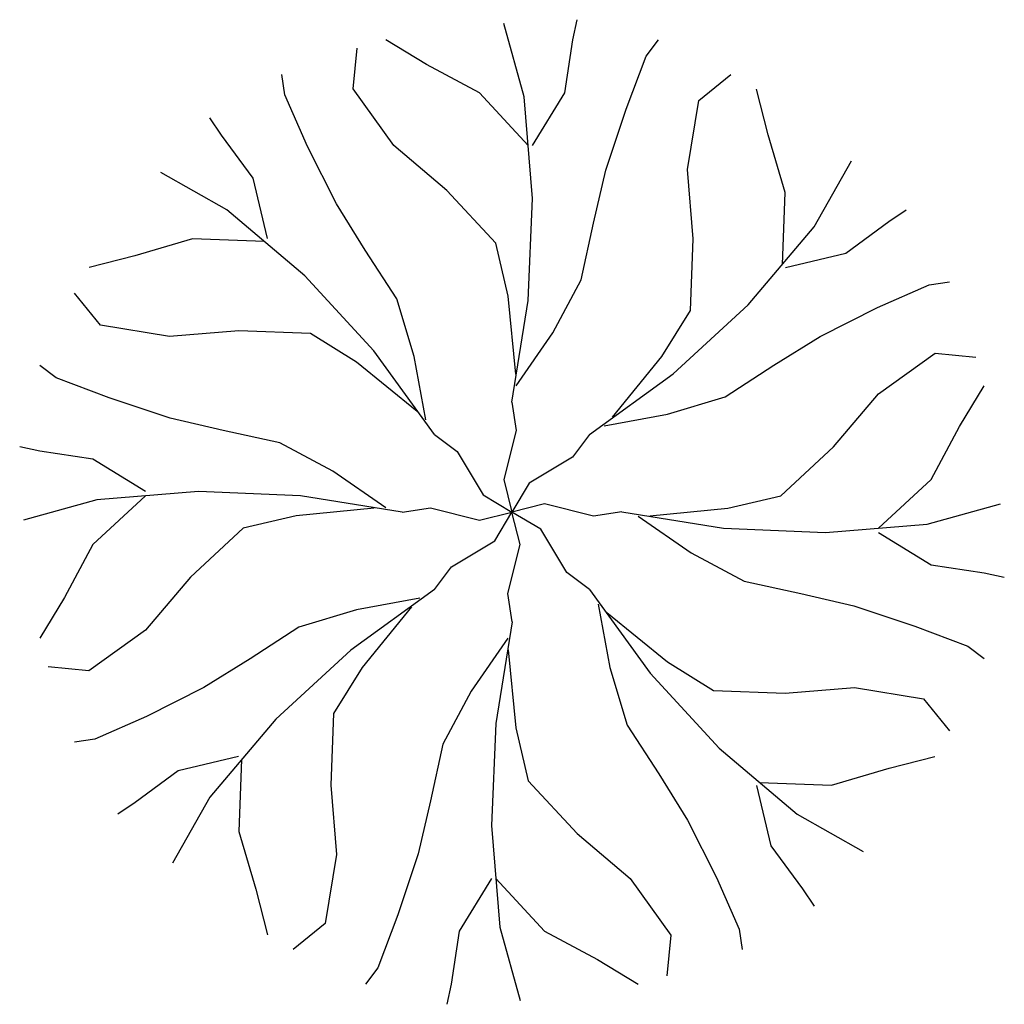
# Model space of a CAD drawing. Extents: x -0.51 to 0.51, y -0.51 to 0.51.
import ezdxf

# ---------------------------------------------------------------- set-up
doc = ezdxf.new("R2010")
doc.units = 0
doc.header["$MEASUREMENT"] = 0
doc.layers.get('0').update_dxf_attribs({"linetype": 'CONTINUOUS'})

msp = doc.modelspace()

# ---------------------------------------------------------------- linework, layer by layer
for p, q in [((0.0635, 0.4919), (0.0679, 0.513)), ((0.0126, 0.4327), (-0.0085, 0.509)), ((-0.1655, 0.441), (-0.1612, 0.4835)), ((-0.0892, 0.4665), (-0.1314, 0.4919)), ((0.0551, 0.4367), (0.0635, 0.4919)), ((0.1399, 0.4749), (0.1526, 0.4919)), ((0.1188, 0.4199), (0.1399, 0.4749)), ((-0.0339, 0.4367), (-0.0892, 0.4665)), ((-0.2369, 0.4347), (-0.2399, 0.4558)), ((0.1948, 0.4289), (0.2279, 0.4559)), ((-0.213, 0.3809), (-0.2369, 0.4347)), ((-0.123, 0.3818), (-0.1655, 0.441)), ((0.017, 0.3818), (-0.0339, 0.4367)), ((0.0213, 0.3266), (0.0126, 0.4327)), ((0.0213, 0.3818), (0.0551, 0.4367)), ((0.2668, 0.3929), (0.2549, 0.4408)), ((0.183, 0.3569), (0.1948, 0.4289)), ((-0.3029, 0.3928), (-0.3148, 0.4108)), ((0.0977, 0.3563), (0.1188, 0.4199)), ((-0.2698, 0.3478), (-0.3029, 0.3928)), ((0.2848, 0.3328), (0.2668, 0.3929)), ((-0.1829, 0.321), (-0.213, 0.3809)), ((-0.0678, 0.3349), (-0.123, 0.3818)), ((0.3149, 0.297), (0.3539, 0.3659)), ((-0.297, 0.3149), (-0.3659, 0.3539)), ((0.0849, 0.3011), (0.0977, 0.3563)), ((0.1889, 0.2848), (0.183, 0.3569)), ((-0.2549, 0.285), (-0.2698, 0.3478)), ((-0.0169, 0.28), (-0.0678, 0.3349)), ((0.282, 0.258), (0.2848, 0.3328)), ((-0.1529, 0.273), (-0.1829, 0.321)), ((0.017, 0.2205), (0.0213, 0.3266)), ((-0.2158, 0.246), (-0.297, 0.3149)), ((0.3928, 0.3029), (0.4108, 0.3148)), ((0.0722, 0.2419), (0.0849, 0.3011)), ((0.3478, 0.2698), (0.3928, 0.3029)), ((0.246, 0.2158), (0.3149, 0.297)), ((-0.3328, 0.2848), (-0.3929, 0.2668)), ((-0.258, 0.282), (-0.3328, 0.2848)), ((-0.0041, 0.2248), (-0.0169, 0.28)), ((0.1861, 0.2099), (0.1889, 0.2848)), ((-0.3929, 0.2668), (-0.4408, 0.2549)), ((-0.12, 0.2221), (-0.1529, 0.273)), ((0.285, 0.2549), (0.3478, 0.2698)), ((-0.1439, 0.1679), (-0.2158, 0.246)), ((0.0424, 0.1866), (0.0722, 0.2419)), ((0.3809, 0.213), (0.4347, 0.2369)), ((0.4347, 0.2369), (0.4558, 0.2399)), ((-0.4289, 0.1948), (-0.4559, 0.2279)), ((-0.102, 0.162), (-0.12, 0.2221)), ((0.0041, 0.1438), (-0.0041, 0.2248)), ((-0.0001, 0.1144), (0.017, 0.2205)), ((0.1679, 0.1439), (0.246, 0.2158)), ((0.156, 0.1619), (0.1861, 0.2099)), ((0.321, 0.1829), (0.3809, 0.213)), ((-0.3569, 0.183), (-0.4289, 0.1948)), ((-0.2848, 0.1889), (-0.3569, 0.183)), ((-0.2099, 0.1861), (-0.2848, 0.1889)), ((-0.1619, 0.156), (-0.2099, 0.1861)), ((0.0042, 0.1314), (0.0424, 0.1866)), ((0.273, 0.1529), (0.321, 0.1829)), ((-0.0809, 0.0808), (-0.1439, 0.1679)), ((0.3818, 0.123), (0.441, 0.1655)), ((0.441, 0.1655), (0.4835, 0.1612)), ((-0.0988, 0.1046), (-0.1619, 0.156)), ((-0.0899, 0.0959), (-0.102, 0.162)), ((0.1046, 0.0988), (0.156, 0.1619)), ((-0.4749, 0.1399), (-0.4919, 0.1526)), ((0.0808, 0.0809), (0.1679, 0.1439)), ((0.2221, 0.12), (0.273, 0.1529)), ((-0.4199, 0.1188), (-0.4749, 0.1399)), ((0.4665, 0.0892), (0.4919, 0.1314)), ((-0.3563, 0.0977), (-0.4199, 0.1188)), ((-0.0001, 0.1144), (0.0042, 0.0849)), ((0.162, 0.102), (0.2221, 0.12)), ((0.3349, 0.0678), (0.3818, 0.123)), ((-0.3011, 0.0849), (-0.3563, 0.0977)), ((0.0959, 0.0899), (0.162, 0.102)), ((-0.2419, 0.0722), (-0.3011, 0.0849)), ((0.0042, 0.0849), (-0.0085, 0.034)), ((0.4367, 0.0339), (0.4665, 0.0892)), ((-0.1866, 0.0424), (-0.2419, 0.0722)), ((-0.0809, 0.0808), (-0.057, 0.063)), ((0.0808, 0.0809), (0.063, 0.057)), ((-0.4919, 0.0635), (-0.513, 0.0679)), ((-0.4367, 0.0551), (-0.4919, 0.0635)), ((-0.057, 0.063), (-0.03, 0.018)), ((0.28, 0.0169), (0.3349, 0.0678)), ((-0.3818, 0.0213), (-0.4367, 0.0551)), ((0.063, 0.057), (0.018, 0.03)), ((-0.1314, 0.0042), (-0.1866, 0.0424)), ((-0.0085, 0.0339), (0, 0)), ((0.3818, -0.017), (0.4367, 0.0339)), ((-0.3266, 0.0213), (-0.4327, 0.0126)), ((-0.2205, 0.017), (-0.3266, 0.0213)), ((0.018, 0.03), (0, 0)), ((-0.4327, 0.0126), (-0.509, -0.0085)), ((-0.3818, 0.017), (-0.4367, -0.0339)), ((-0.1144, -0.0001), (-0.2205, 0.017)), ((-0.03, 0.018), (0, 0)), ((0.2248, 0.0041), (0.28, 0.0169)), ((-0.1438, 0.0041), (-0.2248, -0.0041)), ((-0.1144, -0.0001), (-0.0849, 0.0042)), ((-0.0849, 0.0042), (-0.034, -0.0085)), ((-0.0339, -0.0085), (0, 0)), ((-0.018, -0.03), (0, 0)), ((0.0339, 0.0085), (0, 0)), ((0.0085, -0.0339), (0, 0)), ((0.03, -0.018), (0, 0)), ((0.0849, -0.0042), (0.034, 0.0085)), ((0.1144, 0.0001), (0.0849, -0.0042)), ((0.1144, 0.0001), (0.2205, -0.017)), ((0.1438, -0.0041), (0.2248, 0.0041)), ((0.4327, -0.0126), (0.509, 0.0085)), ((-0.2248, -0.0041), (-0.28, -0.0169)), ((0.1314, -0.0042), (0.1866, -0.0424)), ((-0.28, -0.0169), (-0.3349, -0.0678)), ((0.057, -0.063), (0.03, -0.018)), ((0.2205, -0.017), (0.3266, -0.0213)), ((0.3266, -0.0213), (0.4327, -0.0126)), ((-0.063, -0.057), (-0.018, -0.03)), ((0.3818, -0.0213), (0.4367, -0.0551)), ((-0.4367, -0.0339), (-0.4665, -0.0892)), ((-0.0042, -0.0849), (0.0085, -0.034)), ((0.1866, -0.0424), (0.2419, -0.0722)), ((-0.0808, -0.0809), (-0.063, -0.057)), ((0.4367, -0.0551), (0.4919, -0.0635)), ((-0.3349, -0.0678), (-0.3818, -0.123)), ((0.0809, -0.0808), (0.057, -0.063)), ((0.4919, -0.0635), (0.513, -0.0679)), ((-0.0808, -0.0809), (-0.1679, -0.1439)), ((0.0809, -0.0808), (0.1439, -0.1679)), ((0.2419, -0.0722), (0.3011, -0.0849)), ((-0.4665, -0.0892), (-0.4919, -0.1314)), ((-0.0959, -0.0899), (-0.162, -0.102)), ((0.0001, -0.1144), (-0.0042, -0.0849)), ((0.3011, -0.0849), (0.3563, -0.0977)), ((-0.162, -0.102), (-0.2221, -0.12)), ((-0.1046, -0.0988), (-0.156, -0.1619)), ((0.0899, -0.0959), (0.102, -0.162)), ((0.3563, -0.0977), (0.4199, -0.1188)), ((0.0988, -0.1046), (0.1619, -0.156)), ((-0.3818, -0.123), (-0.441, -0.1655)), ((-0.2221, -0.12), (-0.273, -0.1529)), ((0.0001, -0.1144), (-0.017, -0.2205)), ((0.4199, -0.1188), (0.4749, -0.1399)), ((-0.0042, -0.1314), (-0.0424, -0.1866)), ((0.4749, -0.1399), (0.4919, -0.1526)), ((-0.273, -0.1529), (-0.321, -0.1829)), ((-0.1679, -0.1439), (-0.246, -0.2158)), ((-0.0041, -0.1438), (0.0041, -0.2248)), ((-0.441, -0.1655), (-0.4835, -0.1612)), ((-0.156, -0.1619), (-0.1861, -0.2099)), ((0.102, -0.162), (0.12, -0.2221)), ((0.1619, -0.156), (0.2099, -0.1861)), ((0.1439, -0.1679), (0.2158, -0.246)), ((-0.321, -0.1829), (-0.3809, -0.213)), ((0.2848, -0.1889), (0.3569, -0.183)), ((0.3569, -0.183), (0.4289, -0.1948)), ((-0.0424, -0.1866), (-0.0722, -0.2419)), ((0.2099, -0.1861), (0.2848, -0.1889)), ((0.4289, -0.1948), (0.4559, -0.2279)), ((-0.3809, -0.213), (-0.4347, -0.2369)), ((-0.1861, -0.2099), (-0.1889, -0.2848)), ((-0.246, -0.2158), (-0.3149, -0.297)), ((-0.017, -0.2205), (-0.0213, -0.3266)), ((0.0041, -0.2248), (0.0169, -0.28)), ((0.12, -0.2221), (0.1529, -0.273)), ((-0.4347, -0.2369), (-0.4558, -0.2399)), ((-0.0722, -0.2419), (-0.0849, -0.3011)), ((0.2158, -0.246), (0.297, -0.3149)), ((-0.285, -0.2549), (-0.3478, -0.2698)), ((0.3929, -0.2668), (0.4408, -0.2549)), ((-0.282, -0.258), (-0.2848, -0.3328)), ((-0.3478, -0.2698), (-0.3928, -0.3029)), ((0.1529, -0.273), (0.1829, -0.321)), ((0.3328, -0.2848), (0.3929, -0.2668)), ((-0.1889, -0.2848), (-0.183, -0.3569)), ((0.0169, -0.28), (0.0678, -0.3349)), ((0.2549, -0.285), (0.2698, -0.3478)), ((0.258, -0.282), (0.3328, -0.2848)), ((-0.3149, -0.297), (-0.3539, -0.3659)), ((-0.3928, -0.3029), (-0.4108, -0.3148)), ((-0.0849, -0.3011), (-0.0977, -0.3563)), ((0.297, -0.3149), (0.3659, -0.3539)), ((-0.0213, -0.3266), (-0.0126, -0.4327)), ((0.1829, -0.321), (0.213, -0.3809)), ((-0.2848, -0.3328), (-0.2668, -0.3929)), ((0.0678, -0.3349), (0.123, -0.3818)), ((0.2698, -0.3478), (0.3029, -0.3928)), ((-0.183, -0.3569), (-0.1948, -0.4289)), ((-0.0977, -0.3563), (-0.1188, -0.4199)), ((-0.0213, -0.3818), (-0.0551, -0.4367)), ((-0.017, -0.3818), (0.0339, -0.4367)), ((0.123, -0.3818), (0.1655, -0.441)), ((0.213, -0.3809), (0.2369, -0.4347)), ((-0.2668, -0.3929), (-0.2549, -0.4408)), ((0.3029, -0.3928), (0.3148, -0.4108)), ((-0.1188, -0.4199), (-0.1399, -0.4749)), ((-0.1948, -0.4289), (-0.2279, -0.4559)), ((-0.0551, -0.4367), (-0.0635, -0.4919)), ((-0.0126, -0.4327), (0.0085, -0.509)), ((0.0339, -0.4367), (0.0892, -0.4665)), ((0.1655, -0.441), (0.1612, -0.4835)), ((0.2369, -0.4347), (0.2399, -0.4558)), ((0.0892, -0.4665), (0.1314, -0.4919)), ((-0.1399, -0.4749), (-0.1526, -0.4919)), ((-0.0635, -0.4919), (-0.0679, -0.513))]:
    msp.add_line(p, q)

doc.saveas('drawing.dxf')
